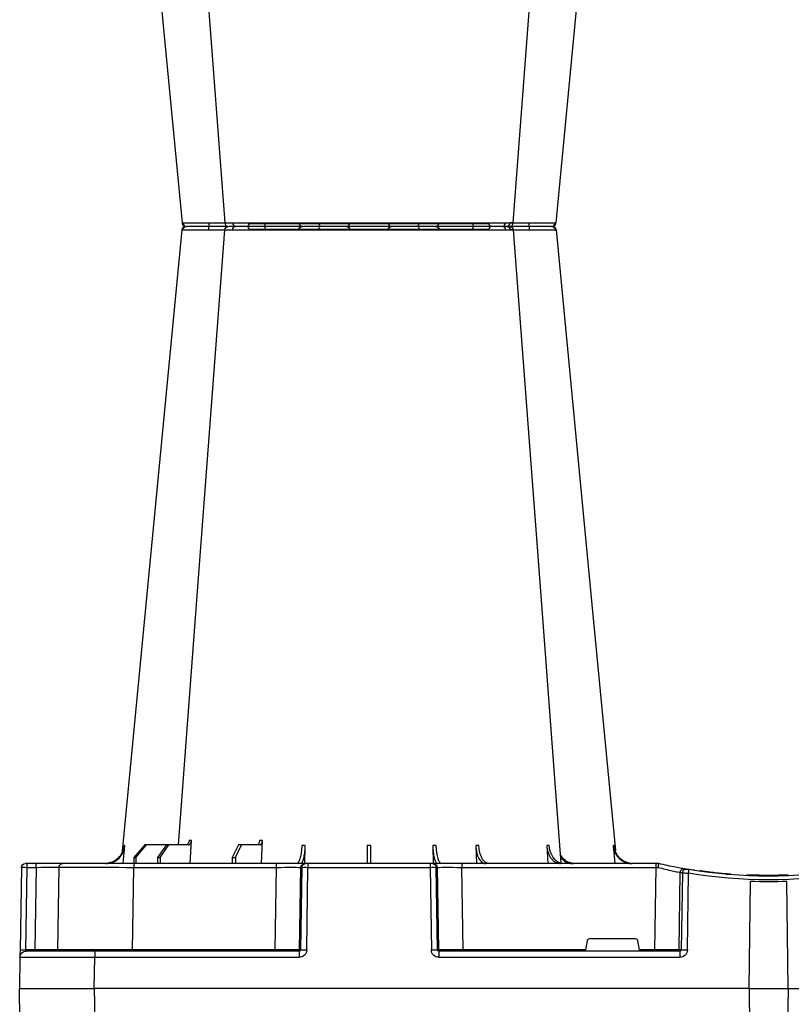
# Model space of a CAD drawing. Units: millimetres. Extents: x 2770 to 18421, y 10105 to 20375.
# Drawn here: x 13101 to 13410, y 11009 to 11403 of the extents above; entities that cross this region are included whole.
import ezdxf

# ---------------------------------------------------------------- set-up
doc = ezdxf.new("R2010")
doc.units = ezdxf.units.MM
doc.layers.add('ACO STORM-BRIXX', color=7, linetype='Continuous')
doc.layers.add('Hatching', color=7, linetype='Continuous')

# ---------------------------------------------------------------- blocks, each defined once
blk = doc.blocks.new('A$C56DC39FA')
at = {"layer": 'ACO STORM-BRIXX', "color": 0}
for p, q in [((985.5, 303.65), (985.23, 303.64)), ((1107.96, 306.16), (1012.04, 306.16)), ((1102.99, 50), (1102.69, 59.33)), ((1131.6, 50), (1131.05, 59.3)), ((962.28, 57.22), (961.62, 50)), ((988.83, 57.22), (988.4, 50)), ((1017.24, 57.31), (1017.01, 50)), ((1034.45, 57.22), (1034.35, 49.95)), ((1085.65, 49.95), (1085.55, 57.22)), ((1103.67, 57.5), (1111.03, 57.5)), ((1113.48, 52.5), (1111.03, 57.5)), ((1111.03, 57.5), (1112.24, 57.5)), ((1112.24, 57.5), (1114.8, 52.5)), ((1132.44, 57.5), (1140.1, 57.5)), ((1143.59, 52.5), (1140.1, 57.5)), ((1140.1, 57.5), (1141.09, 57.5)), ((1141.09, 57.5), (1144.67, 52.5)), ((1141.09, 57.5), (1149.09, 57.5)), ((1153.39, 52.5), (1149.09, 57.5)), ((1149.09, 57.5), (1149.79, 57.5)), ((1149.79, 57.5), (1154.15, 52.5)), ((1158.38, 50), (1157.72, 57.22)), ((1113.48, 52.5), (1113.45, 50)), ((1114.8, 52.5), (1113.48, 52.5)), ((1114.8, 52.5), (1114.83, 50)), ((1143.59, 52.5), (1143.57, 50)), ((1144.67, 52.5), (1143.59, 52.5)), ((1144.67, 52.5), (1144.69, 50)), ((1153.39, 52.5), (1153.37, 50)), ((1154.15, 52.5), (1153.39, 52.5)), ((1154.15, 52.5), (1154.17, 50)), ((929.7, 47.56), (930.63, 47.41)), ((944, 50), (944, 50)), ((944, 50), (945.18, 50)), ((945.18, 50), (1022.8, 50)), ((945.18, 50), (945.18, 48.53)), ((945.18, 48.53), (945.66, 15.49)), ((1022.8, 48.53), (945.18, 48.53)), ((1022.27, 15.49), (1022.8, 48.53)), ((1022.8, 50), (1034.26, 50)), ((1022.8, 50), (1022.8, 48.53)), ((1032.76, 48.53), (1032.23, 15.49)), ((1032.55, 15.49), (1033.08, 48.53)), ((1033.08, 48.53), (1032.76, 48.53)), ((1034.26, 50), (1034.57, 50)), ((1034.57, 50), (1035.57, 50)), ((1035.57, 48.53), (1035.04, 15.49)), ((1035.57, 50), (1084.43, 50)), ((1035.57, 50), (1035.57, 48.53)), ((1084.43, 48.53), (1035.57, 48.53)), ((1084.43, 50), (1085.43, 50)), ((1084.43, 50), (1084.43, 48.53)), ((1084.96, 15.49), (1084.43, 48.53)), ((1085.43, 50), (1085.74, 50)), ((1085.74, 50), (1097.2, 50)), ((1086.92, 48.53), (1087.45, 15.49)), ((1087.24, 48.53), (1086.92, 48.53)), ((1087.77, 15.49), (1087.24, 48.53)), ((1097.2, 50), (1154.16, 50)), ((1097.2, 50), (1097.2, 48.53)), ((1097.2, 48.53), (1097.73, 15.49)), ((1154.16, 48.53), (1097.2, 48.53)), ((1154.16, 50), (1182.65, 50)), ((1154.16, 50), (1154.16, 48.53)), ((1154.73, 15.49), (1154.16, 48.53)), ((1182.65, 50), (1193.15, 50)), ((1184.15, 48.53), (1184.73, 15.49)), ((1193.15, 50), (1196.74, 50)), ((1193.28, 48.53), (1193.86, 15.49)), ((1196.87, 48.53), (1193.28, 48.53)), ((1196.74, 50), (1197.65, 50)), ((1197.45, 15.49), (1196.87, 48.53)), ((1199.15, 48.53), (1199.73, 15.49)), ((927.02, 47.17), (927.69, 47.07)), ((932.53, 15.49), (932.08, 46.15)), ((934.54, 46.31), (934.99, 15.49)), ((935.82, 15.49), (935.36, 46.45)), ((892.17, 0), (892.73, 42.88)), ((907.83, 0), (907.27, 42.88)), ((971.59, 20), (953.41, 20)), ((952.43, 19.17), (951.78, 15.49)), ((973.22, 15.49), (972.57, 19.17)), ((934.99, 15.49), (935.82, 15.49)), ((935.57, 15), (1032.03, 15)), ((935.57, 15), (935.57, 12.54)), ((1032.03, 12.54), (935.57, 12.54)), ((945.66, 15.49), (945.66, 15)), ((945.66, 15.49), (951.78, 15.49)), ((973.22, 15.49), (1022.27, 15.49)), ((1022.27, 15.49), (1022.27, 15)), ((1032.03, 15), (1032.03, 12.54)), ((1032.23, 15.49), (1032.55, 15.49)), ((1087.45, 15.49), (1087.77, 15.49)), ((1087.97, 15), (1169.79, 15)), ((1087.97, 15), (1087.97, 12.54)), ((1169.79, 12.54), (1087.97, 12.54)), ((1097.73, 15.49), (1097.73, 15)), ((1097.73, 15.49), (1154.73, 15.49)), ((1154.73, 15.49), (1154.73, 15)), ((1169.79, 15), (1197.28, 15)), ((1169.79, 15), (1169.79, 12.54)), ((1170, 0), (1169.79, 12.54)), ((1193.86, 15.49), (1197.45, 15.49)), ((1199.78, 12.54), (1200, 0)), ((892.17, 0), (600, 0)), ((907.83, 0), (892.17, 0)), ((907.83, 0), (1170, 0)), ((1200, 0), (1170, 0))]:
    blk.add_line(p, q, dxfattribs=at)
at = {"layer": 'ACO STORM-BRIXX', "color": 0, "flags": 128}
for points in [[(985.12, 303.65), (970.78, 153.75), (961.35, 55.22)], [(1002.23, 303.62), (990.94, 153.75), (983.15, 50.24)], [(1002.38, 303.61), (1002.51, 303.59), (1003.52, 303.56), (1003.52, 303.56), (1003.52, 303.56)], [(1018.52, 303.57), (1018.5, 303.85), (1018.46, 304.12), (1018.39, 304.37), (1018.31, 304.58), (1018.2, 304.76), (1018.09, 304.89), (1017.96, 304.97), (1017.83, 305)], [(1102.17, 305), (1102.04, 304.97), (1101.91, 304.89), (1101.8, 304.76), (1101.69, 304.58), (1101.61, 304.37), (1101.54, 304.12), (1101.5, 303.85), (1101.48, 303.57)], [(1136.31, 57.5), (1129.06, 153.75), (1117.77, 303.61)], [(1158.67, 55.03), (1149.22, 153.75), (1134.88, 303.65)], [(1199.73, 15.49), (1199.74, 14.91), (1199.75, 14.36), (1199.76, 13.85), (1199.77, 13.4), (1199.77, 13.04), (1199.78, 12.77), (1199.78, 12.6), (1199.78, 12.54)]]:
    blk.add_lwpolyline(points, dxfattribs=at)
at = {"layer": 'ACO STORM-BRIXX', "color": 0}
for centre, radius, start, end in [((986.61, 303.5), 1.5, 89.9986, 173.6578), ((986.61, 303.5), 1.5, 89.9997, 173.6465), ((986.96, 303.53), 1.47, 90.8835, 175.4791), ((1003.84, 303.91), 7.99, 172.1763, 182.4942), ((1003.72, 303.5), 1.5, 90.0006, 174.5391), ((1004.98, 303.59), 1.41, 93.4273, 180.9246), ((1006.74, 303.73), 1.29, 100.3056, 183.781), ((1010.84, 306.2), 1.2, 270, 358), ((1033.36, 303.5), 1.5, 90.0268, 177.5462), ((1041.6, 303.93), 1.59, 137.7615, 190.3683), ((1050.91, 303.62), 1.39, 357.7358, 84.9758), ((1069.09, 303.62), 1.39, 95.0242, 182.2642), ((1078.4, 303.93), 1.59, 349.6324, 42.24), ((1086.64, 303.5), 1.5, 2.4549, 89.972), ((1109.16, 306.2), 1.2, 182, 270), ((1113.26, 303.73), 1.29, 356.2194, 79.6955), ((1116.28, 303.5), 1.5, 4.5384, 90.0264), ((1116.17, 303.91), 7.98, 357.5042, 7.8277), ((1133.04, 303.53), 1.47, 4.5214, 89.1172), ((1133.39, 303.5), 1.5, 6.0983, 90), ((1133.39, 303.5), 1.5, 6.0929, 89.9987), ((900, 241.1), 196.1, 260.6563, 279.3437), ((805.07, 25.62), 128.66, 9.181, 9.8375), ((900, 241.1), 196.1, 279.6325, 279.8743), ((933.05, 46.29), 1.49, 0.8014, 99.0923), ((933.87, 46.43), 1.49, 0.8078, 99.3313), ((1034.26, 48.5), 1.5, 90.1069, 179.1121), ((1034.57, 48.5), 1.5, 90.1075, 179.1115), ((1085.43, 48.5), 1.5, 0.8879, 89.8931), ((1085.74, 48.5), 1.5, 0.8885, 89.8936), ((1182.65, 48.5), 1.5, 1, 90), ((1188.98, 48.89), 4.32, 355.2001, 14.9365), ((1192.57, 48.89), 4.32, 355.1965, 14.9401), ((1197.65, 48.5), 1.5, 1, 90), ((900, 241.13), 197.6, 260.6563, 279.3437), ((900, 241.1), 195.8, 267.7178, 268.5013), ((900, 241.1), 195.8, 270.6004, 270.887), ((901.48, 241.13), 197.6, 279.6325, 279.8743), ((900, 241.1), 198.35, 267.9007, 272.0993), ((933.76, -35.69), 51.2, 88.6225, 91.3775), ((936.31, 15.5), 0.496, 180.5594, 269.5641), ((1031.74, 15.5), 0.499, 270.1063, 359.1116), ((1033.79, -27.85), 43.35, 88.3543, 91.6457), ((1086.21, -27.84), 43.35, 88.3543, 91.6457), ((1088.27, 15.5), 0.499, 180.8917, 269.8903), ((1185.23, 15.5), 0.5, 181, 270), ((1195.29, 15.37), 1.44, 175.2187, 194.9179), ((1197.28, 12.5), 2.5, 1, 90), ((1198.59, -19.06), 34.57, 88.1086, 91.8914)]:
    blk.add_arc(centre, radius, start, end, dxfattribs=at)
for centre, major_axis, ratio, start_param, end_param in [((945.18, 48.5), (10, -0.02), 0.002617, 1.571096, 1.658927), ((1022.8, 48.5), (10, 0.02), 0.002617, 0.087218, 1.570469), ((1035.57, 48.5), (2.5, -0.02), 0.01047, 1.571008, 3.054259), ((1084.43, 48.5), (2.5, 0.02), 0.01047, 0.087333, 1.570584), ((1097.2, 48.5), (10, -0.02), 0.002617, 1.571124, 3.054374), ((1154.15, 48.5), (30, 0.03), 0.000872, 0.000014, 1.570506), ((1194.15, 48.5), (10, -0.03), 0.002398, 1.65839, 3.141641), ((1196.65, 48.5), (2.5, 0.03), 0.009594, 0.000067, 1.483318), ((953.42, 19), (0.986, -0.189), 0.995902, 1.761339, 3.157602), ((971.58, 19), (0.986, 0.189), 0.995902, 6.267176, 7.663439), ((935.58, 15.54), (3.03, 0.3), 0.984511, 3.059819, 4.613162), ((935.58, 15.5), (0.584, 0.029), 0.854987, 3.100215, 4.653558), ((945.67, 15.5), (10, 0.01), 0.000872, 3.316138, 4.712146), ((951.83, 15.5), (0.089, 0.5), 0.084812, 1.603372, 3.156715), ((973.17, 15.5), (-0.089, 0.5), 0.084812, 3.12647, 4.679813), ((1022.27, 15.5), (10, -0.01), 0.000872, 4.712655, 6.195906), ((1032.03, 15.54), (2.96, -0.57), 0.995902, 4.902931, 6.456274), ((1032.03, 15.5), (0.518, -0.055), 0.958814, 4.822165, 6.375508), ((1087.97, 15.54), (2.96, 0.57), 0.995902, 2.968504, 4.521847), ((1087.97, 15.5), (0.518, 0.055), 0.958814, 3.04927, 4.602613), ((1097.73, 15.5), (10, 0.01), 0.000872, 3.228872, 4.712123), ((1154.72, 15.5), (30, -0.01), 0.000291, 4.712699, 6.28319), ((1169.78, 12.5), (30, 0.04), 0.001454, 0.000023, 1.570515), ((1194.73, 15.5), (10, 0.01), 0.000799, 3.141606, 4.624857), ((1197.23, 15.5), (-0.064, 0.499), 0.429975, 3.086235, 4.639578)]:
    blk.add_ellipse(centre, major_axis=major_axis, ratio=ratio, start_param=start_param, end_param=end_param, dxfattribs=at)
for points, knots in [([(995.76, 303.56), (995.76, 303.56), (995.05, 303.56), (993.61, 303.59), (991.62, 303.6), (989.82, 303.62), (987.87, 303.64), (986.31, 303.65), (985.71, 303.65), (985.5, 303.65)], [0, 0, 0, 0, 0.000004, 0.151667, 0.309387, 0.447671, 0.590481, 0.854376, 1, 1, 1, 1]), ([(986.94, 305), (987.12, 305), (987.64, 305), (989.32, 305), (991.69, 305), (994, 305), (995.28, 305), (995.93, 305)], [0, 0, 0, 0, 0.144538, 0.406441, 0.68423, 0.841956, 1, 1, 1, 1]), ([(995.86, 303.57), (995.83, 303.56), (995.8, 303.56), (995.76, 303.56), (995.76, 303.56)], [0, 0, 0, 0, 0.999376, 1, 1, 1, 1]), ([(1002.35, 303.63), (1001.98, 303.62), (1000.96, 303.62), (998.64, 303.6), (996.74, 303.58), (995.86, 303.57)], [0, 0, 0, 0, 0.2372408, 0.6451485, 1, 1, 1, 1]), ([(995.93, 305), (996.95, 305), (999.16, 305), (1001.86, 305), (1003.04, 305), (1003.47, 305)], [0, 0, 0, 0, 0.355611, 0.764294, 1, 1, 1, 1]), ([(1005.46, 303.65), (1004.68, 303.65), (1003.13, 303.64), (1002.16, 303.63), (1002.33, 303.61), (1002.38, 303.61)], [0, 0, 0, 0, 0.417127, 0.834319, 1, 1, 1, 1]), ([(1004.47, 303.61), (1004.49, 303.62), (1004.52, 303.63), (1003.9, 303.63), (1003.58, 303.63)], [0, 0, 0, 0, 0.472149, 1, 1, 1, 1]), ([(1003.84, 305), (1003.81, 305), (1003.68, 305), (1004.51, 305), (1005.85, 305), (1006.51, 305)], [0, 0, 0, 0, 0.13969, 0.569845, 1, 1, 1, 1]), ([(1018.44, 303.56), (1018.44, 303.56), (1017.79, 303.56), (1016.45, 303.59), (1014.37, 303.6), (1012.33, 303.62), (1009.81, 303.64), (1007.4, 303.65), (1005.97, 303.65), (1005.46, 303.65)], [0, 0, 0, 0, 0.0000024, 0.1546859, 0.3093717, 0.449916, 0.5904615, 0.8543691, 1, 1, 1, 1]), ([(1006.51, 305), (1006.88, 305), (1007.27, 305), (1008.11, 305), (1008.55, 305), (1009.46, 305), (1009.93, 305), (1010.67, 305), (1010.92, 305), (1011.42, 305), (1011.67, 305), (1012.42, 305), (1012.93, 305), (1013.95, 305), (1014.47, 305), (1015.47, 305), (1015.96, 305), (1016.67, 305), (1016.91, 305), (1017.26, 305), (1017.37, 305), (1017.6, 305), (1017.72, 305), (1017.83, 305)], [0, 0, 0, 0, 0.125, 0.125, 0.25, 0.25, 0.375, 0.375, 0.4375, 0.4375, 0.5, 0.5, 0.625, 0.625, 0.75, 0.75, 0.875, 0.875, 0.9375, 0.9375, 0.96875, 0.96875, 1, 1, 1, 1]), ([(1017.83, 305), (1018.63, 305), (1019.46, 305), (1020.76, 305), (1021.21, 305), (1022.09, 305), (1022.53, 305), (1023.42, 305), (1023.86, 305), (1024.75, 305), (1025.18, 305), (1026.04, 305), (1026.45, 305), (1027.27, 305), (1027.67, 305), (1028.83, 305), (1029.54, 305), (1030.49, 305), (1030.79, 305), (1031.35, 305), (1031.6, 305), (1032.06, 305), (1032.26, 305), (1032.63, 305), (1032.78, 305), (1033.17, 305), (1033.32, 305), (1033.36, 305)], [0, 0, 0, 0, 0.125, 0.125, 0.1875, 0.1875, 0.25, 0.25, 0.3125, 0.3125, 0.375, 0.375, 0.4375, 0.4375, 0.5, 0.5, 0.625, 0.625, 0.6875, 0.6875, 0.75, 0.75, 0.8125, 0.8125, 0.875, 0.875, 1, 1, 1, 1]), ([(1018.52, 303.57), (1018.49, 303.56), (1018.46, 303.56), (1018.44, 303.56), (1018.44, 303.56)], [0, 0, 0, 0, 0.999303, 1, 1, 1, 1]), ([(1031.86, 303.57), (1031.7, 303.58), (1031.38, 303.6), (1029.57, 303.63), (1027.11, 303.63), (1024.14, 303.62), (1021.13, 303.6), (1019.35, 303.58), (1018.52, 303.57)], [0, 0, 0, 0, 0.180821, 0.349194, 0.517458, 0.68543, 0.853656, 1, 1, 1, 1]), ([(1031.87, 303.56), (1031.87, 303.56), (1031.87, 303.56), (1031.87, 303.56), (1031.86, 303.57)], [0, 0, 0, 0, 0.000624, 1, 1, 1, 1]), ([(1040.04, 303.65), (1038.87, 303.65), (1036.54, 303.64), (1033.84, 303.62), (1032.29, 303.6), (1031.87, 303.56), (1031.87, 303.56), (1031.87, 303.56)], [0, 0, 0, 0, 0.264569, 0.52918, 0.793782, 0.999996, 1, 1, 1, 1]), ([(1033.36, 305), (1033.37, 305), (1033.37, 305), (1033.39, 305), (1033.4, 305), (1033.44, 305), (1033.47, 305), (1033.57, 305), (1033.62, 305), (1033.76, 305), (1033.83, 305), (1034.09, 305), (1034.3, 305), (1034.67, 305), (1034.81, 305), (1035.09, 305), (1035.24, 305), (1035.72, 305), (1036.06, 305), (1036.81, 305), (1037.21, 305), (1038.5, 305), (1039.43, 305), (1040.42, 305)], [0, 0, 0, 0, 0.03125, 0.03125, 0.0625, 0.0625, 0.125, 0.125, 0.1875, 0.1875, 0.25, 0.25, 0.375, 0.375, 0.4375, 0.4375, 0.5, 0.5, 0.625, 0.625, 0.75, 0.75, 1, 1, 1, 1]), ([(1052.25, 303.56), (1052.25, 303.56), (1051.84, 303.56), (1050.98, 303.59), (1049.38, 303.6), (1047.61, 303.62), (1045.21, 303.64), (1042.58, 303.65), (1040.7, 303.65), (1040.04, 303.65)], [0, 0, 0, 0, 0.000004, 0.154687, 0.309371, 0.449917, 0.590461, 0.85437, 1, 1, 1, 1]), ([(1040.42, 305), (1040.92, 305), (1041.43, 305), (1042.45, 305), (1042.97, 305), (1043.98, 305), (1044.49, 305), (1045.24, 305), (1045.49, 305), (1045.98, 305), (1046.22, 305), (1046.92, 305), (1047.38, 305), (1048.25, 305), (1048.67, 305), (1049.45, 305), (1049.81, 305), (1050.3, 305), (1050.46, 305), (1050.68, 305), (1050.75, 305), (1050.9, 305), (1050.96, 305), (1051.03, 305)], [0, 0, 0, 0, 0.125, 0.125, 0.25, 0.25, 0.375, 0.375, 0.4375, 0.4375, 0.5, 0.5, 0.625, 0.625, 0.75, 0.75, 0.875, 0.875, 0.9375, 0.9375, 0.96875, 0.96875, 1, 1, 1, 1]), ([(1051.03, 305), (1051.52, 305), (1052.08, 305), (1053.06, 305), (1053.41, 305), (1054.13, 305), (1054.5, 305), (1055.28, 305), (1055.68, 305), (1056.52, 305), (1056.94, 305), (1057.8, 305), (1058.23, 305), (1059.11, 305), (1059.56, 305), (1060.9, 305), (1061.78, 305), (1063.07, 305), (1063.5, 305), (1064.33, 305), (1064.73, 305), (1065.5, 305), (1065.88, 305), (1066.6, 305), (1066.95, 305), (1067.92, 305), (1068.48, 305), (1068.97, 305)], [0, 0, 0, 0, 0.125, 0.125, 0.1875, 0.1875, 0.25, 0.25, 0.3125, 0.3125, 0.375, 0.375, 0.4375, 0.4375, 0.5, 0.5, 0.625, 0.625, 0.6875, 0.6875, 0.75, 0.75, 0.8125, 0.8125, 0.875, 0.875, 1, 1, 1, 1]), ([(1052.3, 303.57), (1052.28, 303.56), (1052.26, 303.56), (1052.25, 303.56), (1052.25, 303.56)], [0, 0, 0, 0, 0.999303, 1, 1, 1, 1]), ([(1067.7, 303.57), (1067.29, 303.57), (1066.8, 303.58), (1065.97, 303.6), (1065.68, 303.6), (1065.05, 303.61), (1064.73, 303.61), (1064.06, 303.62), (1063.72, 303.62), (1063.01, 303.62), (1062.64, 303.62), (1061.53, 303.63), (1060.77, 303.63), (1059.62, 303.63), (1059.24, 303.63), (1058.48, 303.63), (1058.11, 303.63), (1057.37, 303.62), (1057.01, 303.62), (1056.29, 303.62), (1055.94, 303.62), (1055.28, 303.61), (1054.96, 303.61), (1054.34, 303.6), (1054.04, 303.6), (1053.2, 303.58), (1052.71, 303.57), (1052.3, 303.57)], [0, 0, 0, 0, 0.125, 0.125, 0.1875, 0.1875, 0.25, 0.25, 0.3125, 0.3125, 0.375, 0.375, 0.5, 0.5, 0.5625, 0.5625, 0.625, 0.625, 0.6875, 0.6875, 0.75, 0.75, 0.8125, 0.8125, 0.875, 0.875, 1, 1, 1, 1]), ([(1067.75, 303.56), (1067.75, 303.56), (1067.74, 303.56), (1067.72, 303.56), (1067.7, 303.57)], [0, 0, 0, 0, 0.000697, 1, 1, 1, 1]), ([(1079.96, 303.65), (1078.73, 303.65), (1076.28, 303.64), (1072.6, 303.62), (1069.66, 303.6), (1068.29, 303.56), (1067.75, 303.56), (1067.75, 303.56)], [0, 0, 0, 0, 0.264569, 0.52918, 0.793783, 0.999996, 1, 1, 1, 1]), ([(1068.97, 305), (1069.04, 305), (1069.1, 305), (1069.25, 305), (1069.32, 305), (1069.54, 305), (1069.7, 305), (1070.03, 305), (1070.21, 305), (1070.57, 305), (1070.76, 305), (1071.35, 305), (1071.76, 305), (1072.41, 305), (1072.64, 305), (1073.1, 305), (1073.33, 305), (1074.05, 305), (1074.53, 305), (1075.52, 305), (1076.03, 305), (1077.57, 305), (1078.58, 305), (1079.58, 305)], [0, 0, 0, 0, 0.03125, 0.03125, 0.0625, 0.0625, 0.125, 0.125, 0.1875, 0.1875, 0.25, 0.25, 0.375, 0.375, 0.4375, 0.4375, 0.5, 0.5, 0.625, 0.625, 0.75, 0.75, 1, 1, 1, 1]), ([(1079.58, 305), (1080.14, 305), (1081.71, 305), (1084.02, 305), (1085.68, 305), (1086.46, 305), (1086.58, 305), (1086.64, 305)], [0, 0, 0, 0, 0.144538, 0.40644, 0.684229, 0.841954, 1, 1, 1, 1]), ([(1088.13, 303.56), (1088.13, 303.56), (1088.13, 303.56), (1087.9, 303.59), (1087.23, 303.6), (1086.21, 303.62), (1084.57, 303.64), (1082.43, 303.65), (1080.61, 303.65), (1079.96, 303.65)], [0, 0, 0, 0, 0.000004, 0.154687, 0.309373, 0.449918, 0.590462, 0.854369, 1, 1, 1, 1]), ([(1086.64, 305), (1086.78, 305), (1087.07, 305), (1088.82, 305), (1091.52, 305), (1094.89, 305), (1097.96, 305), (1100.41, 305), (1101.58, 305), (1102.17, 305)], [0, 0, 0, 0, 0.146255, 0.314338, 0.482174, 0.650337, 0.818574, 0.909286, 1, 1, 1, 1]), ([(1088.14, 303.57), (1088.13, 303.56), (1088.13, 303.56), (1088.13, 303.56), (1088.13, 303.56)], [0, 0, 0, 0, 0.999376, 1, 1, 1, 1]), ([(1101.48, 303.57), (1100.8, 303.57), (1100.08, 303.58), (1098.97, 303.6), (1098.59, 303.6), (1097.83, 303.61), (1097.45, 303.61), (1096.69, 303.62), (1096.31, 303.62), (1095.55, 303.62), (1095.17, 303.62), (1094.07, 303.63), (1093.37, 303.63), (1092.37, 303.63), (1092.05, 303.63), (1091.44, 303.63), (1091.15, 303.63), (1090.61, 303.62), (1090.35, 303.62), (1089.87, 303.62), (1089.65, 303.62), (1089.26, 303.61), (1089.08, 303.61), (1088.77, 303.6), (1088.63, 303.6), (1088.3, 303.58), (1088.17, 303.57), (1088.14, 303.57)], [0, 0, 0, 0, 0.125, 0.125, 0.1875, 0.1875, 0.25, 0.25, 0.3125, 0.3125, 0.375, 0.375, 0.5, 0.5, 0.5625, 0.5625, 0.625, 0.625, 0.6875, 0.6875, 0.75, 0.75, 0.8125, 0.8125, 0.875, 0.875, 1, 1, 1, 1]), ([(1101.56, 303.56), (1101.56, 303.56), (1101.54, 303.56), (1101.51, 303.56), (1101.48, 303.57)], [0, 0, 0, 0, 0.000697, 1, 1, 1, 1]), ([(1114.54, 303.65), (1113.58, 303.65), (1111.65, 303.64), (1107.99, 303.62), (1104.45, 303.6), (1102.5, 303.56), (1101.56, 303.56), (1101.56, 303.56)], [0, 0, 0, 0, 0.26457, 0.529176, 0.79378, 0.999996, 1, 1, 1, 1]), ([(1102.17, 305), (1102.97, 305), (1104.75, 305), (1107.82, 305), (1110.99, 305), (1112.65, 305), (1113.49, 305)], [0, 0, 0, 0, 0.213309, 0.475504, 0.737753, 1, 1, 1, 1]), ([(1113.49, 305), (1113.88, 305), (1114.97, 305), (1116.11, 305), (1116.14, 305), (1116.16, 305)], [0, 0, 0, 0, 0.2362833, 0.6644288, 1, 1, 1, 1]), ([(1117.73, 303.61), (1117.74, 303.61), (1117.77, 303.62), (1117.33, 303.64), (1116.28, 303.65), (1115, 303.65), (1114.54, 303.65)], [0, 0, 0, 0, 0.117595, 0.34575, 0.76735, 1, 1, 1, 1]), ([(1124.14, 303.57), (1123.04, 303.58), (1120.91, 303.6), (1118.24, 303.63), (1116.27, 303.63), (1115.76, 303.62), (1115.51, 303.62)], [0, 0, 0, 0, 0.263806, 0.509451, 0.754936, 1, 1, 1, 1]), ([(1116.58, 305), (1116.82, 305), (1117.75, 305), (1119.81, 305), (1122.15, 305), (1123.43, 305), (1124.07, 305)], [0, 0, 0, 0, 0.143203, 0.555447, 0.777722, 1, 1, 1, 1]), ([(1124.07, 305), (1124.94, 305), (1126.88, 305), (1129.6, 305), (1131.93, 305), (1132.68, 305), (1133.06, 305)], [0, 0, 0, 0, 0.213315, 0.475505, 0.737753, 1, 1, 1, 1]), ([(1124.24, 303.56), (1124.24, 303.56), (1124.2, 303.56), (1124.17, 303.56), (1124.14, 303.57)], [0, 0, 0, 0, 0.000624, 1, 1, 1, 1]), ([(1134.5, 303.65), (1134.07, 303.65), (1133.19, 303.64), (1130.5, 303.62), (1127.39, 303.6), (1125.2, 303.56), (1124.24, 303.56), (1124.24, 303.56)], [0, 0, 0, 0, 0.2645701, 0.5291776, 0.7937831, 0.9999957, 1, 1, 1, 1]), ([(1134.77, 303.64), (1134.81, 303.64), (1134.93, 303.65), (1134.68, 303.65), (1134.5, 303.65)], [0, 0, 0, 0, 0.291767, 1, 1, 1, 1]), ([(1103.67, 57.5), (1103.56, 57.52), (1103.33, 57.57), (1103.03, 57.91), (1102.81, 58.42), (1102.71, 58.93), (1102.7, 59.24), (1102.69, 59.33)], [0, 0, 0, 0, 0.2279732, 0.4559644, 0.6836463, 0.9108066, 1, 1, 1, 1]), ([(1103.86, 59.33), (1103.89, 59.11), (1103.93, 58.66), (1104.14, 58.1), (1104.41, 57.69), (1104.68, 57.52), (1104.84, 57.5), (1104.88, 57.5)], [0, 0, 0, 0, 0.2266417, 0.4532699, 0.6801959, 0.9076359, 1, 1, 1, 1]), ([(1132.44, 57.5), (1132.26, 57.5), (1132.09, 57.55), (1131.85, 57.68), (1131.77, 57.73), (1131.63, 57.86), (1131.56, 57.94), (1131.43, 58.1), (1131.37, 58.19), (1131.27, 58.38), (1131.22, 58.49), (1131.11, 58.82), (1131.06, 59.06), (1131.05, 59.3)], [0, 0, 0, 0, 0.25, 0.25, 0.375, 0.375, 0.5, 0.5, 0.625, 0.625, 0.75, 0.75, 1, 1, 1, 1]), ([(1131.05, 59.3), (1131.21, 59.3), (1131.54, 59.3), (1131.85, 59.3), (1132, 59.3)], [0, 0, 0, 0, 0.4987845, 1, 1, 1, 1]), ([(1132, 59.3), (1132.04, 59.08), (1132.1, 58.64), (1132.39, 58.08), (1132.78, 57.68), (1133.15, 57.51), (1133.37, 57.5), (1133.43, 57.5)], [0, 0, 0, 0, 0.228703, 0.457397, 0.686147, 0.915079, 1, 1, 1, 1]), ([(954.2, 50), (954.68, 50), (955.15, 50.05), (955.84, 50.18), (956.07, 50.24), (956.53, 50.37), (956.76, 50.45), (957.43, 50.71), (957.85, 50.93), (958.46, 51.31), (958.65, 51.45), (959.03, 51.75), (959.22, 51.91), (959.75, 52.4), (960.07, 52.76), (960.65, 53.54), (960.9, 53.96), (961.33, 54.84), (961.51, 55.29), (961.77, 56.24), (961.87, 56.72), (961.92, 57.22)], [0, 0, 0, 0, 0.125, 0.125, 0.1875, 0.1875, 0.25, 0.25, 0.375, 0.375, 0.4375, 0.4375, 0.5, 0.5, 0.625, 0.625, 0.75, 0.75, 0.875, 0.875, 1, 1, 1, 1]), ([(962.28, 57.22), (962.23, 56.72), (962.15, 56.24), (961.95, 55.54), (961.88, 55.31), (961.71, 54.85), (961.61, 54.62), (961.29, 53.96), (961.04, 53.55), (960.61, 52.97), (960.46, 52.78), (960.14, 52.41), (959.97, 52.24), (959.45, 51.74), (959.07, 51.45), (958.27, 50.94), (957.84, 50.71), (956.95, 50.36), (956.5, 50.23), (955.57, 50.05), (955.09, 50), (954.61, 50)], [0, 0, 0, 0, 0.125, 0.125, 0.1875, 0.1875, 0.25, 0.25, 0.375, 0.375, 0.4375, 0.4375, 0.5, 0.5, 0.625, 0.625, 0.75, 0.75, 0.875, 0.875, 1, 1, 1, 1]), ([(982.13, 50), (982.77, 50.09), (984.05, 50.27), (985.76, 51.65), (987.06, 53.68), (987.67, 55.68), (987.8, 56.89), (987.83, 57.22)], [0, 0, 0, 0, 0.229115, 0.458236, 0.687273, 0.91612, 1, 1, 1, 1]), ([(988.83, 57.22), (988.8, 56.72), (988.74, 56.24), (988.6, 55.54), (988.55, 55.31), (988.42, 54.85), (988.35, 54.62), (988.12, 53.96), (987.95, 53.55), (987.64, 52.97), (987.53, 52.78), (987.3, 52.41), (987.17, 52.24), (986.79, 51.74), (986.52, 51.45), (985.93, 50.94), (985.62, 50.71), (984.98, 50.36), (984.64, 50.23), (983.96, 50.05), (983.61, 50), (983.26, 50)], [0, 0, 0, 0, 0.125, 0.125, 0.1875, 0.1875, 0.25, 0.25, 0.375, 0.375, 0.4375, 0.4375, 0.5, 0.5, 0.625, 0.625, 0.75, 0.75, 0.875, 0.875, 1, 1, 1, 1]), ([(1011.91, 50), (1012.38, 50.09), (1013.32, 50.27), (1014.56, 51.71), (1015.49, 53.79), (1015.92, 55.79), (1016, 57), (1016.03, 57.31)], [0, 0, 0, 0, 0.235067, 0.467847, 0.694488, 0.920123, 1, 1, 1, 1]), ([(1017.24, 57.31), (1017.23, 56.81), (1017.19, 56.32), (1017.1, 55.61), (1017.06, 55.37), (1016.97, 54.91), (1016.93, 54.68), (1016.77, 54), (1016.64, 53.58), (1016.42, 52.99), (1016.35, 52.8), (1016.18, 52.43), (1016.09, 52.25), (1015.82, 51.75), (1015.63, 51.45), (1015.21, 50.93), (1014.98, 50.71), (1014.52, 50.36), (1014.29, 50.22), (1013.92, 50.09), (1013.8, 50.06), (1013.55, 50.01), (1013.42, 50), (1013.3, 50)], [0, 0, 0, 0, 0.125, 0.125, 0.1875, 0.1875, 0.25, 0.25, 0.375, 0.375, 0.4375, 0.4375, 0.5, 0.5, 0.625, 0.625, 0.75, 0.75, 0.875, 0.875, 0.9375, 0.9375, 1, 1, 1, 1]), ([(1030.94, 50), (1031.06, 50), (1031.19, 50.05), (1031.38, 50.18), (1031.44, 50.24), (1031.56, 50.37), (1031.63, 50.45), (1031.81, 50.71), (1031.92, 50.93), (1032.09, 51.31), (1032.15, 51.45), (1032.25, 51.75), (1032.3, 51.91), (1032.45, 52.4), (1032.54, 52.76), (1032.7, 53.54), (1032.78, 53.96), (1032.9, 54.84), (1032.96, 55.29), (1033.04, 56.24), (1033.07, 56.72), (1033.09, 57.22)], [0, 0, 0, 0, 0.125, 0.125, 0.1875, 0.1875, 0.25, 0.25, 0.375, 0.375, 0.4375, 0.4375, 0.5, 0.5, 0.625, 0.625, 0.75, 0.75, 0.875, 0.875, 1, 1, 1, 1]), ([(1034.45, 57.22), (1034.41, 56.33), (1034.34, 54.56), (1033.96, 52.31), (1033.41, 50.71), (1032.88, 50.06), (1032.56, 50.01), (1032.48, 50)], [0, 0, 0, 0, 0.228697, 0.457393, 0.68616, 0.915119, 1, 1, 1, 1]), ([(1033.09, 57.22), (1033.31, 57.22), (1033.76, 57.22), (1034.22, 57.22), (1034.45, 57.22)], [0, 0, 0, 0, 0.500001, 1, 1, 1, 1]), ([(1059.2, 50), (1059.2, 50), (1059.2, 50.04), (1059.2, 50.18), (1059.21, 50.23), (1059.21, 50.36), (1059.21, 50.44), (1059.21, 50.71), (1059.21, 50.93), (1059.22, 51.31), (1059.22, 51.45), (1059.23, 51.75), (1059.23, 51.91), (1059.23, 52.42), (1059.24, 52.78), (1059.25, 53.57), (1059.25, 54), (1059.27, 54.89), (1059.27, 55.35), (1059.28, 56.31), (1059.29, 56.81), (1059.3, 57.31)], [0, 0, 0, 0, 0.125, 0.125, 0.1875, 0.1875, 0.25, 0.25, 0.375, 0.375, 0.4375, 0.4375, 0.5, 0.5, 0.625, 0.625, 0.75, 0.75, 0.875, 0.875, 1, 1, 1, 1]), ([(1060.7, 57.31), (1060.71, 56.43), (1060.74, 54.65), (1060.77, 52.39), (1060.79, 50.76), (1060.8, 50.07), (1060.8, 50.02), (1060.8, 50)], [0, 0, 0, 0, 0.225197, 0.450412, 0.675833, 0.901821, 1, 1, 1, 1]), ([(1087.52, 50), (1087.29, 50.09), (1086.83, 50.27), (1086.22, 51.65), (1085.78, 53.68), (1085.59, 55.68), (1085.56, 56.89), (1085.55, 57.22)], [0, 0, 0, 0, 0.229117, 0.458237, 0.687273, 0.916121, 1, 1, 1, 1]), ([(1085.55, 57.22), (1085.78, 57.22), (1086.24, 57.22), (1086.69, 57.22), (1086.91, 57.22)], [0, 0, 0, 0, 0.499999, 1, 1, 1, 1]), ([(1086.91, 57.22), (1086.97, 56.33), (1087.08, 54.56), (1087.53, 52.31), (1088.11, 50.71), (1088.66, 50.06), (1088.98, 50.01), (1089.06, 50)], [0, 0, 0, 0, 0.228698, 0.4573946, 0.6861607, 0.9151205, 1, 1, 1, 1]), ([(1136.29, 57.7), (1136.46, 57.63), (1136.7, 57.51), (1136.96, 57.5), (1137.04, 57.5)], [0, 0, 0, 0, 0.6941873, 1, 1, 1, 1]), ([(1165.39, 50), (1164.52, 50.09), (1162.78, 50.27), (1160.47, 51.65), (1158.72, 53.68), (1157.92, 55.68), (1157.76, 56.89), (1157.72, 57.22)], [0, 0, 0, 0, 0.229118, 0.458237, 0.687272, 0.91612, 1, 1, 1, 1]), ([(1157.72, 57.22), (1157.79, 57.22), (1157.93, 57.22), (1158.03, 57.22), (1158.08, 57.22)], [0, 0, 0, 0, 0.499999, 1, 1, 1, 1]), ([(1158.08, 57.22), (1158.26, 56.33), (1158.6, 54.56), (1160.16, 52.33), (1162.21, 50.71), (1163.82, 50.32), (1164.59, 50.14)], [0, 0, 0, 0, 0.256499, 0.512996, 0.76957, 1, 1, 1, 1]), ([(977.51, 50), (978.32, 50.09), (979.93, 50.28), (982.04, 51.63), (982.97, 53.03), (983.41, 53.69)], [0, 0, 0, 0, 0.347761, 0.693072, 1, 1, 1, 1]), ([(983.32, 52.43), (982.75, 51.87), (981.59, 50.72), (979.76, 50.07), (978.64, 50.02), (978.31, 50)], [0, 0, 0, 0, 0.400617, 0.818469, 1, 1, 1, 1]), ([(934.25, 48.02), (933.74, 47.93), (932.8, 47.76), (932.12, 47.65), (931.81, 47.6)], [0, 0, 0, 0, 0.547094, 1, 1, 1, 1]), ([(931.84, 47.6), (932.07, 47.64), (932.3, 47.68), (932.56, 47.72), (932.64, 47.74), (932.75, 47.75), (932.79, 47.76), (932.81, 47.76)], [0, 0, 0, 0, 0.5, 0.5, 0.75, 0.75, 1, 1, 1, 1]), ([(933.63, 47.9), (933.97, 47.96), (934.66, 48.08), (937.15, 48.54), (940.35, 49.18), (942.8, 49.73), (944, 50)], [0, 0, 0, 0, 0.25214, 0.503665, 0.756528, 1, 1, 1, 1]), ([(944.3, 48.53), (943.3, 48.27), (941.21, 47.74), (938.45, 47.11), (936.27, 46.64), (935.66, 46.52), (935.36, 46.45)], [0, 0, 0, 0, 0.236461, 0.492751, 0.746533, 1, 1, 1, 1]), ([(944, 50), (944.02, 49.98), (944.05, 49.95), (944.12, 49.69), (944.19, 49.32), (944.26, 48.91), (944.29, 48.64), (944.3, 48.53), (944.3, 48.53)], [0, 0, 0, 0, 0.21544, 0.43087, 0.646788, 0.86414, 0.993356, 1, 1, 1, 1]), ([(894.88, 45.37), (895.11, 45.36), (895.96, 45.34), (897.56, 45.31), (899.62, 45.3), (901.7, 45.3), (903.73, 45.33), (906.21, 45.39), (907.72, 45.45), (908.7, 45.49)], [0, 0, 0, 0, 0.052049, 0.1909175, 0.3295854, 0.4682539, 0.6067417, 0.7452297, 1, 1, 1, 1]), ([(917.02, 45.77), (916.64, 45.78), (915.87, 45.8), (915.28, 45.85), (914.99, 45.87)], [0, 0, 0, 0, 0.501804, 1, 1, 1, 1]), ([(927.02, 47.17), (926.34, 47.08), (924.89, 46.88), (922.13, 46.55), (919.24, 46.24), (916.87, 46.02), (915.82, 45.94), (915.45, 45.91)], [0, 0, 0, 0, 0.201717, 0.426746, 0.652395, 0.877304, 1, 1, 1, 1]), ([(934.54, 46.31), (934.49, 46.31), (934.39, 46.31), (934.1, 46.29), (933.91, 46.28), (933.46, 46.25), (933.21, 46.23), (932.66, 46.19), (932.38, 46.17), (932.08, 46.15)], [0, 0, 0, 0, 0.25, 0.25, 0.5, 0.5, 0.75, 0.75, 1, 1, 1, 1])]:
    blk.add_open_spline(points, degree=3, knots=knots, dxfattribs=at)
for points in [[(1102.69, 59.33), (1103.07, 59.33), (1103.46, 59.33), (1103.86, 59.33)], [(961.92, 57.22), (962.02, 57.22), (962.14, 57.22), (962.28, 57.22)], [(987.83, 57.22), (988.15, 57.22), (988.48, 57.22), (988.83, 57.22)], [(1016.03, 57.31), (1016.45, 57.31), (1016.85, 57.31), (1017.24, 57.31)], [(1059.3, 57.31), (1059.77, 57.31), (1060.23, 57.31), (1060.7, 57.31)]]:
    blk.add_open_spline(points, degree=3, dxfattribs=at)

msp = doc.modelspace()

# ---------------------------------------------------------------- hatches: boundary and pattern name
at = {"layer": 'Hatching'}
h = msp.add_hatch(dxfattribs=at)
h.set_pattern_fill('GRAVEL', color=8, scale=10)
h.set_pattern_definition([(228.01279, (163.597, 8674.22), (-2032, -2286), [34.172, -3383.0484]), (184.96974, (140.737, 8648.821), (3047.999999, 254.0000145), [58.6405, -5805.405]), (132.51045, (82.317, 8643.74), (2540.000001, -2793.999999), [41.3482, -4093.4723]), (267.27369, (-16.743, 8580.24), (254.0000005, 5080), [53.4005, -5286.6437]), (292.833654, (-19.283, 8526.9), (-1270, 3048), [52.3634, -5183.9808]), (357.27369, (1.037, 8478.64), (-5080, 254.0000005), [53.4005, -5286.6437]), (37.69424, (54.377, 8476.101), (-3302, -2540), [70.6194, -6991.3115]), (72.25533, (110.257, 8519.281), (1778.0000005, 5588), [66.672, -6600.5257]), (121.429566, (130.577, 8582.78), (-2032, 3302), [53.5813, -5304.5546]), (175.23636, (102.637, 8628.5), (2794, -254), [61.1713, -2997.3937]), (222.39744, (41.677, 8633.581), (-3048, -2794), [79.1078, -7831.6773]), (138.81407, (234.717, 8577.7), (-1778, 1524), [27.0005, -2673.0566]), (171.469234, (214.397, 8595.48), (3302, -507.999999), [51.3682, -5085.464]), (225, (163.6, 8603.1), (-4e-14, -254), [35.921, -323.2893]), (203.1986, (145.817, 8633.58), (1270, 508), [19.344, -1915.0622]), (291.8014, (128.037, 8625.96), (-254, 762), [27.3566, -1340.4753]), (30.96376, (138.197, 8600.56), (762, 508), [44.432, -1436.6298]), (161.56505, (176.3, 8623.42), (508, -254), [32.1287, -771.0898]), (16.38954, (-19.283, 8625.96), (2540, 762), [45.0088, -4455.8827]), (70.34618, (23.897, 8638.66), (-1016, -2794), [37.76, -3738.2216]), (293.1986, (176.297, 8674.22), (-508, 1270), [38.688, -1895.7184]), (343.61046, (191.537, 8638.66), (-2540, 762), [45.0088, -4455.8827]), (339.44395, (-19.283, 8468.48), (-1270, 508), [43.4035, -2126.7734]), (294.77514, (21.357, 8453.24), (-1270.000002, 2794), [36.3672, -3600.3593]), (66.8014, (178.837, 8420.22), (508, 1270), [38.688, -1895.7184]), (17.35402, (194.077, 8455.78), (-3302, -1016), [42.5783, -4215.2376]), (69.44395, (54.377, 8420.22), (-508, -1270), [21.7018, -2148.4752]), (101.30993, (163.597, 8420.22), (-254, 1016), [12.9515, -1282.1995]), (165.96376, (161.057, 8432.92), (762, -254), [52.3634, -994.9055]), (186.00901, (110.257, 8445.62), (2540, 254), [48.5267, -4804.1365]), (303.69007, (138.2, 8577.7), (-254, 508), [36.6324, -879.1776]), (353.157227, (158.517, 8547.221), (4318, -508), [63.9557, -6331.601]), (60.9454, (222.017, 8539.6), (-1016, -1778), [26.1508, -2588.9392]), (90, (234.72, 8562.46), (-254, 254), [15.24, -238.76]), (120.25644, (105.177, 8453.24), (1016, -1778), [35.2867, -3493.394]), (48.01279, (87.397, 8483.72), (2032, 2286), [68.3443, -3348.8762]), (0, (133.12, 8534.52), (254, 254), [66.04, -187.96]), (325.30485, (199.157, 8534.52), (2540.000001, -1777.999999), [40.161, -3975.9317]), (254.0546, (232.177, 8511.66), (-254, -1016), [36.983, -1812.165]), (207.645975, (222.017, 8476.101), (-4826, -2539.9999997), [60.2145, -5961.2464]), (175.42608, (168.677, 8448.161), (-3302, 254), [63.703, -6306.5846])])
h.paths.add_polyline_path([(5751.3, 11065.3), (5886.3, 11065.3), (5886.3, 11015.3), (5901.3, 11015.3), (5901.3, 10405.3), (17901.3, 10405.3), (17901.3, 11630.3), (17731.3, 11630.3), (17731.3, 11775.3), (18051.3, 11775.3), (18051.3, 10255.3), (5751.3, 10255.3)])
h.paths.add_polyline_path([(16619.86, 11775.3), (16619.86, 11645.38), (16727.65, 11645.38), (16727.5, 11625.3), (17301.3, 11625.3), (17301.3, 11630.3), (17471.3, 11630.3), (17471.3, 11775.3)], flags=17)
edge = h.paths.add_edge_path()
edge.add_line((8386.7, 11665.3), (8382.73, 11665.3))
edge.add_line((8382.73, 11665.3), (8382.73, 11775.3))
edge.add_line((8382.73, 11775.3), (5751.3, 11775.3))
edge.add_line((5751.3, 11775.3), (5751.3, 11320.3))
edge.add_line((5751.3, 11320.3), (5886.3, 11320.3))
edge.add_line((5886.3, 11320.3), (5886.3, 11370.3))
edge.add_line((5886.3, 11370.3), (5901.3, 11370.3))
edge.add_line((5901.3, 11370.3), (5901.3, 11625.3))
edge.add_line((5901.3, 11625.3), (8378.55, 11625.3))
edge.add_arc((8378.55, 11628.3), 3, 269.9999, 355.0005)
edge.add_line((8381.53, 11628.04), (8384.32, 11659.82))
edge.add_arc((8390.29, 11659.3), 6, 126.553, 175.0004, ccw=False)
edge.add_line((8386.72, 11664.12), (8386.7, 11665.3))
edge = h.paths.add_edge_path()
edge.add_line((8819.86, 11665.3), (8815.89, 11665.3))
edge.add_line((8815.89, 11665.3), (8815.87, 11664.12))
edge.add_arc((8812.3, 11659.3), 6, 4.9956, 53.4584, ccw=False)
edge.add_line((8818.27, 11659.82), (8821.06, 11628.04))
edge.add_arc((8824.04, 11628.3), 3, 184.9997, 269.9999)
edge.add_line((8824.04, 11625.3), (16075.09, 11625.3))
edge.add_line((16075.09, 11625.3), (16074.94, 11645.38))
edge.add_line((16074.94, 11645.38), (16182.73, 11645.38))
edge.add_line((16182.73, 11645.38), (16182.73, 11775.3))
edge.add_line((16182.73, 11775.3), (8819.86, 11775.3))
edge.add_line((8819.86, 11775.3), (8819.86, 11665.3))

# ---------------------------------------------------------------- block references
at = {"layer": 'ACO STORM-BRIXX', "rotation": 180}
for p in [(14301.3, 11625.3), (14301.3, 11015.3)]:
    msp.add_blockref('A$C56DC39FA', p, dxfattribs=at)
at = {"layer": 'ACO STORM-BRIXX', "xscale": -1}
msp.add_blockref('A$C56DC39FA', (14301.3, 11015.3), dxfattribs=at)

doc.saveas('drawing.dxf')
